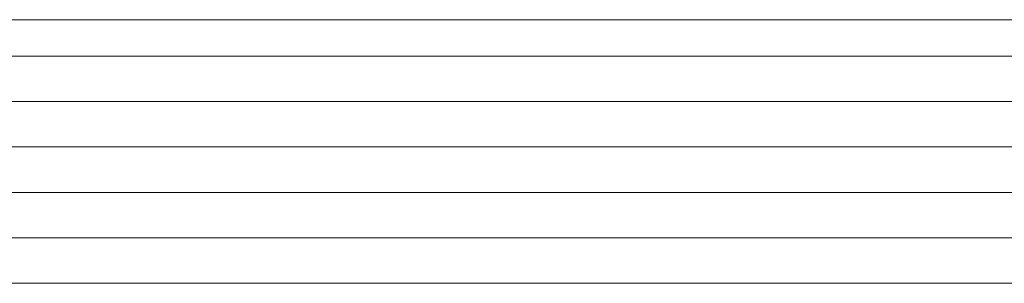
# Model space of a CAD drawing. Units: inches. Extents: x 0.47 to 8.03, y 0.6 to 10.4.
# Drawn here: x 4.18 to 4.83, y 7.1 to 7.27 of the extents above; entities that cross this region are included whole.
import ezdxf

# ---------------------------------------------------------------- set-up
doc = ezdxf.new("R2010")
doc.units = ezdxf.units.IN
doc.header["$MEASUREMENT"] = 0
doc.layers.add('View Ports', color=7, linetype='Continuous')

# ---------------------------------------------------------------- blocks, each defined once
blk = doc.blocks.new('block 67')
at = {"layer": 'View Ports', "lineweight": 0}
blk.add_lwpolyline([(5.32014, 7.09643), (2.06913, 7.09643)], dxfattribs=at)
blk = doc.blocks.new('block 70')
at = {"layer": 'View Ports', "lineweight": 0}
blk.add_lwpolyline([(2.06913, 7.26948), (5.36487, 7.26948)], dxfattribs=at)
blk = doc.blocks.new('block 526')
at = {"layer": 'View Ports', "lineweight": 0}
blk.add_lwpolyline([(5.32014, 7.24556), (2.06913, 7.24556)], dxfattribs=at)
blk = doc.blocks.new('block 527')
at = {"layer": 'View Ports', "lineweight": 0}
blk.add_lwpolyline([(5.32014, 7.21574), (2.06913, 7.21574)], dxfattribs=at)
blk = doc.blocks.new('block 528')
at = {"layer": 'View Ports', "lineweight": 0}
blk.add_lwpolyline([(5.32014, 7.18591), (2.06913, 7.18591)], dxfattribs=at)
blk = doc.blocks.new('block 529')
at = {"layer": 'View Ports', "lineweight": 0}
blk.add_lwpolyline([(5.32014, 7.15609), (2.06913, 7.15609)], dxfattribs=at)
blk = doc.blocks.new('block 530')
at = {"layer": 'View Ports', "lineweight": 0}
blk.add_lwpolyline([(5.32014, 7.12626), (2.06913, 7.12626)], dxfattribs=at)

msp = doc.modelspace()

# ---------------------------------------------------------------- block references
at = {"layer": 'View Ports'}
for name in ['block 70', 'block 526', 'block 527', 'block 528', 'block 529', 'block 530', 'block 67']:
    msp.add_blockref(name, (0, 0), dxfattribs=at)

doc.saveas('drawing.dxf')
